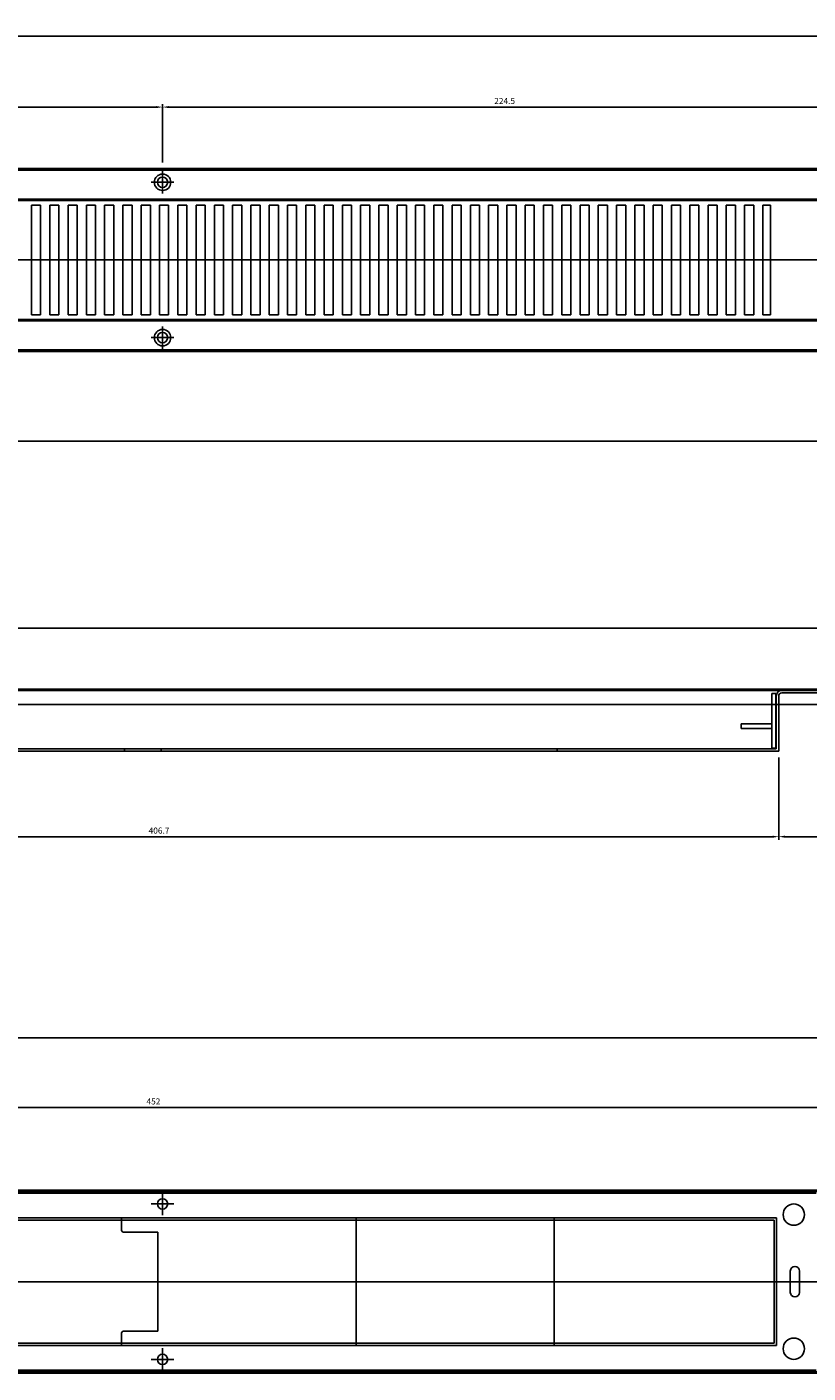
# Model space of a CAD drawing. Units: millimetres. Extents: x 3218 to 4234, y -1132 to -93.
# Drawn here: x 3476 to 3732, y -1107 to -665 of the extents above; entities that cross this region are included whole.
import ezdxf

# ---------------------------------------------------------------- set-up
doc = ezdxf.new("R2010")
doc.units = ezdxf.units.MM
doc.header["$LTSCALE"] = 0.25
doc.layers.add('AM_5', color=3, linetype='Continuous', lineweight=25)
doc.styles.add('2014++', font='simplex.shx', dxfattribs={"width": 0.8, "bigfont": 'bigfont.shx'})
doc.dimstyles.new('2014+$0', dxfattribs={"dimscale": 0, "dimtxt": 2, "dimasz": 2, "dimexe": 1, "dimexo": 2, "dimgap": 0.75, "dimtad": 3, "dimdsep": 46, "dimtxsty": '2014++', "dimcen": 2.5, "dimclrd": 256, "dimclre": 256, "dimclrt": 256, "dimadec": 0, "dimazin": 0, "dimtfac": 1, "dimtmove": 0, "dimatfit": 3, "dimfxl": 1, "dimlwd": -1, "dimlwe": -1, "dimarcsym": 0})

# ---------------------------------------------------------------- blocks, each defined once
blk = doc.blocks.new('*D1')
at = {"layer": 'AM_5', "transparency": 16777216}
for p, q in [((3300.2, -773.45), (3300.2, -801.88)), ((4189.2, -773.45), (4189.2, -801.88)), ((3302.2, -800.88), (4187.2, -800.88))]:
    blk.add_line(p, q, dxfattribs=at)
for points in [[(3302.2, -800.54), (3302.2, -801.21), (3300.2, -800.88)], [(4187.2, -800.54), (4187.2, -801.21), (4189.2, -800.88)]]:
    blk.add_solid(points, dxfattribs=at)
at = {"layer": 'Defpoints', "color": 0, "transparency": 16777216}
for p in [(3300.2, -771.45), (4189.2, -771.45), (4189.2, -800.88)]:
    blk.add_point(p, dxfattribs=at)
at = {"layer": 'AM_5', "transparency": 16777216, "insert": (3744.7, -799.13), "char_height": 2, "attachment_point": 5, "style": '2014++'}
blk.add_mtext('889', dxfattribs=at)
blk = doc.blocks.new('*D2')
at = {"layer": 'AM_5', "transparency": 16777216}
for p, q in [((3290.2, -712.95), (3290.2, -667.03)), ((4199.2, -712.95), (4199.2, -667.03)), ((3292.2, -668.03), (4197.2, -668.03))]:
    blk.add_line(p, q, dxfattribs=at)
for points in [[(3292.2, -667.69), (3292.2, -668.36), (3290.2, -668.03)], [(4197.2, -667.69), (4197.2, -668.36), (4199.2, -668.03)]]:
    blk.add_solid(points, dxfattribs=at)
at = {"layer": 'Defpoints', "color": 0, "transparency": 16777216}
for p in [(4199.2, -668.03), (3290.2, -714.95), (4199.2, -714.95)]:
    blk.add_point(p, dxfattribs=at)
at = {"layer": 'AM_5', "transparency": 16777216, "insert": (3744.7, -666.28), "char_height": 2, "attachment_point": 5, "style": '2014++'}
blk.add_mtext('909', dxfattribs=at)
blk = doc.blocks.new('*D3')
at = {"layer": 'AM_5', "transparency": 16777216}
for p, q in [((3290.2, -885.32), (3290.2, -861.32)), ((4199.2, -885.32), (4199.2, -861.32)), ((3292.2, -862.32), (4197.2, -862.32))]:
    blk.add_line(p, q, dxfattribs=at)
for points in [[(3292.2, -861.99), (3292.2, -862.65), (3290.2, -862.32)], [(4197.2, -861.99), (4197.2, -862.65), (4199.2, -862.32)]]:
    blk.add_solid(points, dxfattribs=at)
at = {"layer": 'Defpoints', "color": 0, "transparency": 16777216}
for p in [(4199.2, -862.32), (3290.2, -887.32), (4199.2, -887.32)]:
    blk.add_point(p, dxfattribs=at)
at = {"layer": 'AM_5', "transparency": 16777216, "insert": (3744.7, -860.57), "char_height": 2, "attachment_point": 5, "style": '2014++'}
blk.add_mtext('909', dxfattribs=at)
blk = doc.blocks.new('*D4')
at = {"layer": 'AM_5', "transparency": 16777216}
for p, q in [((3290.2, -1044.79), (3290.2, -995.73)), ((3292.2, -996.73), (4197.2, -996.73)), ((4199.2, -1044.79), (4199.2, -995.73))]:
    blk.add_line(p, q, dxfattribs=at)
for points in [[(3292.2, -996.39), (3292.2, -997.06), (3290.2, -996.73)], [(4197.2, -996.39), (4197.2, -997.06), (4199.2, -996.73)]]:
    blk.add_solid(points, dxfattribs=at)
at = {"layer": 'Defpoints', "color": 0, "transparency": 16777216}
for p in [(4199.2, -996.73), (3290.2, -1046.79), (4199.2, -1046.79)]:
    blk.add_point(p, dxfattribs=at)
at = {"layer": 'AM_5', "transparency": 16777216, "insert": (3744.7, -994.98), "char_height": 2, "attachment_point": 5, "style": '2014++'}
blk.add_mtext('909', dxfattribs=at)
blk = doc.blocks.new('*D8')
at = {"layer": 'AM_5', "transparency": 16777216}
for p, q in [((3291.2, -1044.79), (3291.2, -1018.64)), ((3741.2, -1019.64), (3293.2, -1019.64)), ((3743.2, -1044.79), (3743.2, -1018.64))]:
    blk.add_line(p, q, dxfattribs=at)
for points in [[(3293.2, -1019.31), (3293.2, -1019.97), (3291.2, -1019.64)], [(3741.2, -1019.31), (3741.2, -1019.97), (3743.2, -1019.64)]]:
    blk.add_solid(points, dxfattribs=at)
at = {"layer": 'Defpoints', "color": 0, "transparency": 16777216}
for p in [(3291.2, -1019.64), (3291.2, -1046.79), (3743.2, -1046.79)]:
    blk.add_point(p, dxfattribs=at)
at = {"layer": 'AM_5', "transparency": 16777216, "insert": (3517.2, -1017.89), "char_height": 2, "attachment_point": 5, "style": '2014++'}
blk.add_mtext('452', dxfattribs=at)
blk = doc.blocks.new('*D19')
at = {"layer": 'AM_5', "transparency": 16777216}
for p, q in [((3315.7, -904.72), (3315.7, -931.74)), ((3722.4, -904.72), (3722.4, -931.74)), ((3317.7, -930.74), (3720.4, -930.74))]:
    blk.add_line(p, q, dxfattribs=at)
for points in [[(3317.7, -930.4), (3317.7, -931.07), (3315.7, -930.74)], [(3720.4, -930.4), (3720.4, -931.07), (3722.4, -930.74)]]:
    blk.add_solid(points, dxfattribs=at)
at = {"layer": 'Defpoints', "color": 0, "transparency": 16777216}
for p in [(3315.7, -902.72), (3722.4, -902.72), (3722.4, -930.74)]:
    blk.add_point(p, dxfattribs=at)
at = {"layer": 'AM_5', "transparency": 16777216, "insert": (3519.05, -928.99), "char_height": 2, "attachment_point": 5, "style": '2014++'}
blk.add_mtext('406.7', dxfattribs=at)
blk = doc.blocks.new('*D20')
at = {"layer": 'AM_5', "transparency": 16777216}
for p, q in [((3294.7, -709.45), (3294.7, -690.28)), ((3296.7, -691.28), (3518.2, -691.28)), ((3520.2, -709.45), (3520.2, -690.28))]:
    blk.add_line(p, q, dxfattribs=at)
for points in [[(3296.7, -690.94), (3296.7, -691.61), (3294.7, -691.28)], [(3518.2, -690.94), (3518.2, -691.61), (3520.2, -691.28)]]:
    blk.add_solid(points, dxfattribs=at)
at = {"layer": 'Defpoints', "color": 0, "transparency": 16777216}
for p in [(3520.2, -691.28), (3294.7, -711.45), (3520.2, -711.45)]:
    blk.add_point(p, dxfattribs=at)
at = {"layer": 'AM_5', "transparency": 16777216, "insert": (3407.45, -689.53), "char_height": 2, "attachment_point": 5, "style": '2014++'}
blk.add_mtext('225.5', dxfattribs=at)
blk = doc.blocks.new('*D31')
at = {"layer": 'AM_5', "transparency": 16777216}
for p, q in [((3520.2, -709.45), (3520.2, -690.28)), ((3522.2, -691.28), (3742.7, -691.28)), ((3744.7, -709.45), (3744.7, -690.28))]:
    blk.add_line(p, q, dxfattribs=at)
for points in [[(3522.2, -690.94), (3522.2, -691.61), (3520.2, -691.28)], [(3742.7, -690.94), (3742.7, -691.61), (3744.7, -691.28)]]:
    blk.add_solid(points, dxfattribs=at)
at = {"layer": 'Defpoints', "color": 0, "transparency": 16777216}
for p in [(3744.7, -691.28), (3520.2, -711.45), (3744.7, -711.45)]:
    blk.add_point(p, dxfattribs=at)
at = {"layer": 'AM_5', "transparency": 16777216, "insert": (3632.45, -689.53), "char_height": 2, "attachment_point": 5, "style": '2014++'}
blk.add_mtext('224.5', dxfattribs=at)
blk = doc.blocks.new('*D34')
at = {"layer": 'AM_5', "transparency": 16777216}
for p, q in [((3722.4, -904.72), (3722.4, -931.74)), ((3767, -904.72), (3767, -931.74)), ((3724.4, -930.74), (3765, -930.74))]:
    blk.add_line(p, q, dxfattribs=at)
for points in [[(3724.4, -930.4), (3724.4, -931.07), (3722.4, -930.74)], [(3765, -930.4), (3765, -931.07), (3767, -930.74)]]:
    blk.add_solid(points, dxfattribs=at)
at = {"layer": 'Defpoints', "color": 0, "transparency": 16777216}
for p in [(3722.4, -902.72), (3767, -902.72), (3767, -930.74)]:
    blk.add_point(p, dxfattribs=at)
at = {"layer": 'AM_5', "transparency": 16777216, "insert": (3744.7, -928.99), "char_height": 2, "attachment_point": 5, "style": '2014++'}
blk.add_mtext('44.6', dxfattribs=at)

msp = doc.modelspace()

# ---------------------------------------------------------------- linework, layer by layer
at = {"layer": 'AM_5'}
for p, q in [((3293.695, -711.445), (4195.695, -711.445)), ((3293.695, -711.945), (4195.695, -711.945)), ((3520.195, -712.245), (3520.195, -719.645)), ((3516.495, -715.945), (3523.895, -715.945)), ((3302.195, -721.445), (4187.195, -721.445)), ((3302.195, -721.945), (4187.195, -721.945)), ((3477.195, -723.445), (3477.195, -759.445)), ((3477.195, -723.445), (3480.195, -723.445)), ((3480.195, -723.445), (3480.195, -759.445)), ((3483.195, -723.445), (3483.195, -759.445)), ((3483.195, -723.445), (3486.195, -723.445)), ((3486.195, -723.445), (3486.195, -759.445)), ((3489.195, -723.445), (3489.195, -759.445)), ((3489.195, -723.445), (3492.195, -723.445)), ((3492.195, -723.445), (3492.195, -759.445)), ((3495.195, -723.445), (3495.195, -759.445)), ((3495.195, -723.445), (3498.195, -723.445)), ((3498.195, -723.445), (3498.195, -759.445)), ((3501.195, -723.445), (3501.195, -759.445)), ((3501.195, -723.445), (3504.195, -723.445)), ((3504.195, -723.445), (3504.195, -759.445)), ((3507.195, -723.445), (3507.195, -759.445)), ((3507.195, -723.445), (3510.195, -723.445)), ((3510.195, -723.445), (3510.195, -759.445)), ((3513.195, -723.445), (3513.195, -759.445)), ((3513.195, -723.445), (3516.195, -723.445)), ((3516.195, -723.445), (3516.195, -759.445)), ((3519.195, -723.445), (3519.195, -759.445)), ((3519.195, -723.445), (3522.195, -723.445)), ((3522.195, -723.445), (3522.195, -759.445)), ((3525.195, -723.445), (3525.195, -759.445)), ((3525.195, -723.445), (3528.195, -723.445)), ((3528.195, -723.445), (3528.195, -759.445)), ((3531.195, -723.445), (3531.195, -759.445)), ((3531.195, -723.445), (3534.195, -723.445)), ((3534.195, -723.445), (3534.195, -759.445)), ((3537.195, -723.445), (3537.195, -759.445)), ((3537.195, -723.445), (3540.195, -723.445)), ((3540.195, -723.445), (3540.195, -759.445)), ((3543.195, -723.445), (3543.195, -759.445)), ((3543.195, -723.445), (3546.195, -723.445)), ((3546.195, -723.445), (3546.195, -759.445)), ((3549.195, -723.445), (3549.195, -759.445)), ((3549.195, -723.445), (3552.195, -723.445)), ((3552.195, -723.445), (3552.195, -759.445)), ((3555.195, -723.445), (3555.195, -759.445)), ((3555.195, -723.445), (3558.195, -723.445)), ((3558.195, -723.445), (3558.195, -759.445)), ((3561.195, -723.445), (3561.195, -759.445)), ((3561.195, -723.445), (3564.195, -723.445)), ((3564.195, -723.445), (3564.195, -759.445)), ((3567.195, -723.445), (3567.195, -759.445)), ((3567.195, -723.445), (3570.195, -723.445)), ((3570.195, -723.445), (3570.195, -759.445)), ((3573.195, -723.445), (3573.195, -759.445)), ((3573.195, -723.445), (3576.195, -723.445)), ((3576.195, -723.445), (3576.195, -759.445)), ((3579.195, -723.445), (3582.195, -723.445)), ((3579.195, -723.445), (3579.195, -759.445)), ((3582.195, -723.445), (3582.195, -759.445)), ((3585.195, -723.445), (3585.195, -759.445)), ((3585.195, -723.445), (3588.195, -723.445)), ((3588.195, -723.445), (3588.195, -759.445)), ((3591.195, -723.445), (3591.195, -759.445)), ((3591.195, -723.445), (3594.195, -723.445)), ((3594.195, -723.445), (3594.195, -759.445)), ((3597.195, -723.445), (3597.195, -759.445)), ((3597.195, -723.445), (3600.195, -723.445)), ((3600.195, -723.445), (3600.195, -759.445)), ((3603.195, -723.445), (3603.195, -759.445)), ((3603.195, -723.445), (3606.195, -723.445)), ((3606.195, -723.445), (3606.195, -759.445)), ((3609.195, -723.445), (3609.195, -759.445)), ((3609.195, -723.445), (3612.195, -723.445)), ((3612.195, -723.445), (3612.195, -759.445)), ((3615.195, -723.445), (3615.195, -759.445)), ((3615.195, -723.445), (3618.195, -723.445)), ((3618.195, -723.445), (3618.195, -759.445)), ((3621.195, -723.445), (3621.195, -759.445)), ((3621.195, -723.445), (3624.195, -723.445)), ((3624.195, -723.445), (3624.195, -759.445)), ((3627.195, -723.445), (3627.195, -759.445)), ((3627.195, -723.445), (3630.195, -723.445)), ((3630.195, -723.445), (3630.195, -759.445)), ((3633.195, -723.445), (3633.195, -759.445)), ((3633.195, -723.445), (3636.195, -723.445)), ((3636.195, -723.445), (3636.195, -759.445)), ((3639.195, -723.445), (3639.195, -759.445)), ((3639.195, -723.445), (3642.195, -723.445)), ((3642.195, -723.445), (3642.195, -759.445)), ((3645.195, -723.445), (3645.195, -759.445)), ((3645.195, -723.445), (3648.195, -723.445)), ((3648.195, -723.445), (3648.195, -759.445)), ((3651.195, -723.445), (3651.195, -759.445)), ((3651.195, -723.445), (3654.195, -723.445)), ((3654.195, -723.445), (3654.195, -759.445)), ((3657.195, -723.445), (3660.195, -723.445)), ((3657.195, -723.445), (3657.195, -759.445)), ((3660.195, -723.445), (3660.195, -759.445)), ((3663.195, -723.445), (3663.195, -759.445)), ((3663.195, -723.445), (3666.195, -723.445)), ((3666.195, -723.445), (3666.195, -759.445)), ((3669.195, -723.445), (3669.195, -759.445)), ((3669.195, -723.445), (3672.195, -723.445)), ((3672.195, -723.445), (3672.195, -759.445)), ((3675.195, -723.445), (3675.195, -759.445)), ((3675.195, -723.445), (3678.195, -723.445)), ((3678.195, -723.445), (3678.195, -759.445)), ((3681.195, -723.445), (3681.195, -759.445)), ((3681.195, -723.445), (3684.195, -723.445)), ((3684.195, -723.445), (3684.195, -759.445)), ((3687.195, -723.445), (3687.195, -759.445)), ((3687.195, -723.445), (3690.195, -723.445)), ((3690.195, -723.445), (3690.195, -759.445)), ((3693.195, -723.445), (3693.195, -759.445)), ((3693.195, -723.445), (3696.195, -723.445)), ((3696.195, -723.445), (3696.195, -759.445)), ((3699.195, -723.445), (3699.195, -759.445)), ((3699.195, -723.445), (3702.195, -723.445)), ((3702.195, -723.445), (3702.195, -759.445)), ((3705.195, -723.445), (3705.195, -759.445)), ((3705.195, -723.445), (3708.195, -723.445)), ((3708.195, -723.445), (3708.195, -759.445)), ((3711.195, -723.445), (3711.195, -759.445)), ((3711.195, -723.445), (3714.195, -723.445)), ((3714.195, -723.445), (3714.195, -759.445)), ((3717.195, -723.445), (3717.195, -759.445)), ((3717.195, -723.445), (3719.695, -723.445)), ((3719.695, -759.445), (3719.695, -723.445)), ((4209.646, -741.445), (3280.105, -741.445)), ((3477.195, -759.445), (3480.195, -759.445)), ((3483.195, -759.445), (3486.195, -759.445)), ((3489.195, -759.445), (3492.195, -759.445)), ((3495.195, -759.445), (3498.195, -759.445)), ((3501.195, -759.445), (3504.195, -759.445)), ((3507.195, -759.445), (3510.195, -759.445)), ((3513.195, -759.445), (3516.195, -759.445)), ((3519.195, -759.445), (3522.195, -759.445)), ((3525.195, -759.445), (3528.195, -759.445)), ((3531.195, -759.445), (3534.195, -759.445)), ((3537.195, -759.445), (3540.195, -759.445)), ((3543.195, -759.445), (3546.195, -759.445)), ((3549.195, -759.445), (3552.195, -759.445)), ((3555.195, -759.445), (3558.195, -759.445)), ((3561.195, -759.445), (3564.195, -759.445)), ((3567.195, -759.445), (3570.195, -759.445)), ((3573.195, -759.445), (3576.195, -759.445)), ((3579.195, -759.445), (3582.195, -759.445)), ((3585.195, -759.445), (3588.195, -759.445)), ((3591.195, -759.445), (3594.195, -759.445)), ((3597.195, -759.445), (3600.195, -759.445)), ((3603.195, -759.445), (3606.195, -759.445)), ((3609.195, -759.445), (3612.195, -759.445)), ((3615.195, -759.445), (3618.195, -759.445)), ((3621.195, -759.445), (3624.195, -759.445)), ((3627.195, -759.445), (3630.195, -759.445)), ((3633.195, -759.445), (3636.195, -759.445)), ((3639.195, -759.445), (3642.195, -759.445)), ((3645.195, -759.445), (3648.195, -759.445)), ((3651.195, -759.445), (3654.195, -759.445)), ((3657.195, -759.445), (3660.195, -759.445)), ((3663.195, -759.445), (3666.195, -759.445)), ((3669.195, -759.445), (3672.195, -759.445)), ((3675.195, -759.445), (3678.195, -759.445)), ((3681.195, -759.445), (3684.195, -759.445)), ((3687.195, -759.445), (3690.195, -759.445)), ((3693.195, -759.445), (3696.195, -759.445)), ((3699.195, -759.445), (3702.195, -759.445)), ((3705.195, -759.445), (3708.195, -759.445)), ((3711.195, -759.445), (3714.195, -759.445)), ((3717.195, -759.445), (3719.695, -759.445)), ((3302.195, -760.945), (4187.195, -760.945)), ((3302.195, -761.445), (4187.195, -761.445)), ((3520.195, -770.645), (3520.195, -763.245)), ((3516.495, -766.945), (3523.895, -766.945)), ((3293.695, -770.945), (4195.695, -770.945)), ((3293.695, -771.445), (4195.695, -771.445)), ((3291.547, -882.322), (4197.844, -882.322)), ((3291.547, -882.722), (4197.844, -882.722)), ((3723.395, -883.522), (3744.395, -883.522)), ((3290.195, -887.322), (4199.195, -887.322)), ((3720.095, -901.722), (3720.095, -883.722)), ((3721.495, -883.722), (3720.095, -883.722)), ((3721.495, -901.722), (3721.495, -883.722)), ((3721.595, -901.922), (3721.595, -884.522)), ((3722.395, -887.322), (3722.395, -884.522)), ((3722.395, -902.722), (3722.395, -887.322)), ((3720.095, -893.722), (3710.095, -893.722)), ((3710.095, -895.222), (3710.095, -893.722)), ((3720.095, -895.222), (3710.095, -895.222)), ((3315.695, -902.722), (3722.395, -902.722)), ((3316.495, -901.922), (3721.595, -901.922)), ((3507.695, -901.922), (3507.695, -902.722)), ((3519.695, -901.922), (3519.695, -902.722)), ((3649.695, -901.922), (3649.695, -902.722)), ((3721.495, -901.722), (3720.095, -901.722)), ((3290.195, -1046.789), (4199.195, -1046.789)), ((3290.595, -1047.189), (4198.795, -1047.189)), ((3299.695, -1047.789), (3734.695, -1047.789)), ((3516.495, -1051.289), (3523.895, -1051.289)), ((3520.195, -1047.589), (3520.195, -1054.989)), ((3721.695, -1055.789), (3315.695, -1055.789)), ((3506.695, -1055.789), (3506.695, -1059.589)), ((3583.695, -1055.789), (3583.695, -1097.789)), ((3648.695, -1055.789), (3648.695, -1097.789)), ((3721.695, -1055.789), (3721.695, -1097.789)), ((3506.695, -1056.589), (3465.695, -1056.589)), ((3583.695, -1056.589), (3506.695, -1056.589)), ((3583.695, -1056.589), (3648.695, -1056.589)), ((3720.895, -1056.589), (3648.695, -1056.589)), ((3720.895, -1056.589), (3720.895, -1096.989)), ((3518.695, -1060.589), (3507.695, -1060.589)), ((3518.695, -1060.589), (3518.695, -1092.989)), ((3726.195, -1073.289), (3726.195, -1080.289)), ((3729.195, -1073.289), (3729.195, -1080.289)), ((3280.105, -1076.789), (4209.646, -1076.789)), ((3692.683, -1076.789), (3730.707, -1076.789)), ((3506.695, -1093.989), (3506.695, -1097.789)), ((3518.695, -1092.989), (3507.695, -1092.989)), ((3721.695, -1097.789), (3315.695, -1097.789)), ((3506.695, -1096.989), (3465.695, -1096.989)), ((3583.695, -1096.989), (3506.695, -1096.989)), ((3520.195, -1105.989), (3520.195, -1098.589)), ((3583.695, -1096.989), (3648.695, -1096.989)), ((3720.895, -1096.989), (3648.695, -1096.989)), ((3516.495, -1102.289), (3523.895, -1102.289)), ((3290.195, -1106.789), (4199.195, -1106.789)), ((3290.595, -1106.389), (4198.795, -1106.389)), ((3299.695, -1105.789), (3734.695, -1105.789))]:
    msp.add_line(p, q, dxfattribs=at)
for centre, radius in [((3520.195, -715.945), 2.7), ((3520.195, -715.945), 1.7), ((3520.195, -766.945), 2.7), ((3520.195, -766.945), 1.7), ((3520.195, -1051.289), 1.7), ((3727.345, -1054.789), 3.5), ((3727.345, -1098.789), 3.5), ((3520.195, -1102.289), 1.7)]:
    msp.add_circle(centre, radius, dxfattribs=at)
for centre, radius, start, end in [((3723.395, -884.522), 1.8, 90, 180), ((3723.395, -884.522), 1, 90, 180), ((3507.695, -1059.589), 1, 180, 270), ((3727.695, -1073.289), 1.5, 0, 180), ((3727.695, -1080.289), 1.5, 180, 0), ((3507.695, -1093.989), 1, 90, 180)]:
    msp.add_arc(centre, radius, start, end, dxfattribs=at)

# ---------------------------------------------------------------- dimensions: what is measured, and where the dimension line sits
for base, p1, p2, picture, middle in [((4199.195, -668.027), (3290.195, -714.945), (4199.195, -714.945), '*D2', (3744.695, -666.277)), ((3520.195, -691.277), (3294.695, -711.445), (3520.195, -711.445), '*D20', (3407.445, -689.527)), ((3744.695, -691.277), (3520.195, -711.445), (3744.695, -711.445), '*D31', (3632.445, -689.527)), ((4189.195, -800.877), (3300.195, -771.445), (4189.195, -771.445), '*D1', (3744.695, -799.127)), ((4199.195, -862.322), (3290.195, -887.322), (4199.195, -887.322), '*D3', (3744.695, -860.572)), ((3722.395, -930.736), (3315.695, -902.722), (3722.395, -902.722), '*D19', (3519.045, -928.986)), ((3766.995, -930.736), (3722.395, -902.722), (3766.995, -902.722), '*D34', (3744.695, -928.986)), ((4199.195, -996.725), (3290.195, -1046.789), (4199.195, -1046.789), '*D4', (3744.695, -994.975))]:
    dim = msp.add_linear_dim(base=base, p1=p1, p2=p2, dimstyle='2014+$0', override={"dimscale": 1}, dxfattribs=at)
    dim.commit()
    dim.dimension.update_dxf_attribs({"geometry": picture, "text_midpoint": middle})
dim = msp.add_linear_dim(base=(3291.195, -1019.639), p1=(3743.195, -1046.789), p2=(3291.195, -1046.789), angle=180, dimstyle='2014+$0', override={"dimscale": 1}, dxfattribs=at)
dim.commit()
dim.dimension.update_dxf_attribs({"geometry": '*D8', "text_midpoint": (3517.195, -1017.889)})

doc.saveas('drawing.dxf')
